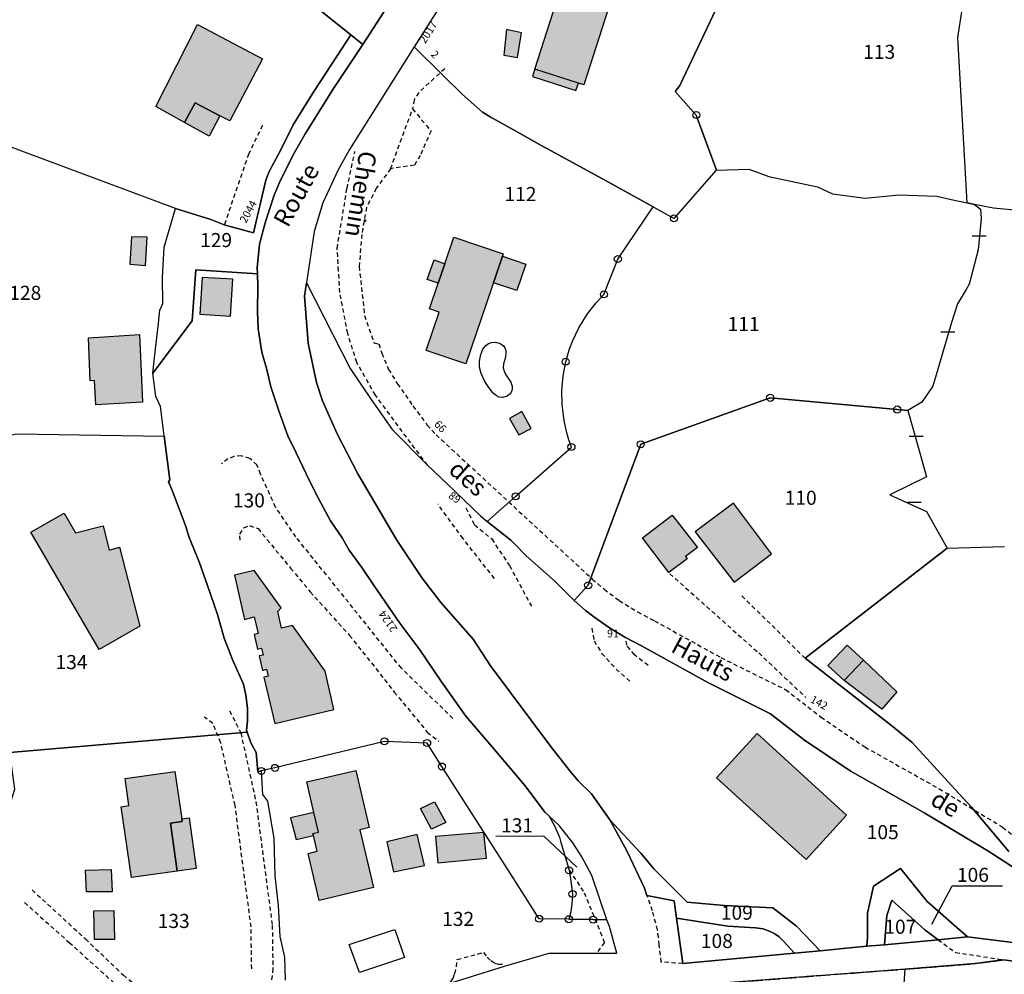
# Model space of a CAD drawing. Units: metres. Extents: x 1033473 to 1039290, y 6305223 to 6309675.
# Drawn here: x 1036321 to 1036461, y 6306613 to 6306749 of the extents above; entities that cross this region are included whole.
import ezdxf
from ezdxf.enums import TextEntityAlignment as Align

# ---------------------------------------------------------------- set-up
doc = ezdxf.new("R2010")
doc.units = ezdxf.units.M
doc.linetypes.add('TOPO1', pattern=[1, 0.6, -0.4])
doc.linetypes.add('TOPO2', pattern=[2.4, 2, -0.4])
doc.layers.get('0').update_dxf_attribs({"color": 255, "linetype": 'CONTINUOUS'})
for name, color, linetype in [('ig_cad_bati_dur', 152, 'CONTINUOUS'), ('ig_cad_bati_dur_hach', 24, 'CONTINUOUS'), ('ig_cad_bati_leger', 215, 'CONTINUOUS'), ('ig_cad_bati_leger_hach', 243, 'CONTINUOUS'), ('ig_cad_borne', 230, 'CONTINUOUS'), ('ig_cad_detail_lineaire', 252, 'TOPO1'), ('ig_cad_fleche_de_rattachement', 3, 'CONTINUOUS'), ('ig_cad_lieudit', 7, 'ByLayer'), ('ig_cad_mitoyennete', 230, 'CONTINUOUS'), ('ig_cad_nom_voie', 8, 'CONTINUOUS'), ('ig_cad_numero_voie', 40, 'CONTINUOUS'), ('ig_cad_parcel', 3, 'CONTINUOUS'), ('ig_cad_parcel_num', 3, 'CONTINUOUS'), ('ig_cad_piscine_etang_bassin', 4, 'CONTINUOUS'), ('ig_cad_section', 20, 'TOPO2')]:
    doc.layers.add(name, color=color, linetype=linetype)
doc.styles.add('Times New Roman', font='times.ttf')

# ---------------------------------------------------------------- blocks, each defined once
blk = doc.blocks.new('BORNE')
at = {"linetype": 'Continuous'}
blk.add_circle((0, 0), 0.5, dxfattribs=at)
blk = doc.blocks.new('MUR_NON_MIT')
blk.add_line((-1, 0.5), (1, 0.5))

msp = doc.modelspace()

# ---------------------------------------------------------------- hatches: boundary and pattern name
at = {"layer": 'ig_cad_bati_dur_hach'}
for points in [[(1036394.07, 6306741.87), (1036398.37, 6306755.31), (1036405.31, 6306753.08), (1036401.01, 6306739.66), (1036400.24, 6306739.9)], [(1036344.35, 6306734.31), (1036340.27, 6306736.56), (1036346.19, 6306748.23), (1036355.4, 6306743.37), (1036350.8, 6306734.53), (1036349.38, 6306735.28), (1036345.86, 6306737.11)], [(1036382.58, 6306718.02), (1036389.56, 6306715.67), (1036389.46, 6306715.35), (1036384.27, 6306700.04), (1036378.65, 6306701.95), (1036380.51, 6306707.4), (1036379.13, 6306707.87), (1036380.36, 6306711.5), (1036381.31, 6306714.27)], [(1036422.24, 6306680.31), (1036416.83, 6306676.23), (1036422.37, 6306669.07), (1036427.66, 6306673.08)], [(1036322.55, 6306676.16), (1036327.25, 6306678.87), (1036328.88, 6306676.07), (1036332.82, 6306677.06), (1036333.64, 6306673.64), (1036335.12, 6306674.04), (1036337.99, 6306662.82), (1036332.23, 6306659.52)], [(1036409.33, 6306675.35), (1036413.56, 6306678.58), (1036417.14, 6306674), (1036415.45, 6306672.74), (1036415.7, 6306672.41), (1036413.09, 6306670.43)], [(1036351.43, 6306670.08), (1036352.86, 6306663.77), (1036354.22, 6306664.15), (1036354.78, 6306661.77), (1036354.22, 6306661.63), (1036354.69, 6306659.58), (1036355.28, 6306659.72), (1036355.51, 6306658.74), (1036354.93, 6306658.61), (1036355.4, 6306656.56), (1036355.98, 6306656.71), (1036356.21, 6306655.73), (1036355.62, 6306655.59), (1036357.16, 6306649.01), (1036365.52, 6306651), (1036364.3, 6306656.43), (1036359.69, 6306662.91), (1036358.11, 6306662.55), (1036357.59, 6306664.91), (1036358.06, 6306665.44), (1036354.23, 6306670.72)], [(1036440.7, 6306658), (1036438.39, 6306660.13), (1036435.66, 6306657.25), (1036437.94, 6306655.14)], [(1036419.85, 6306641.33), (1036432.58, 6306629.7), (1036438.27, 6306636), (1036425.61, 6306647.62)], [(1036342.98, 6306642.19), (1036343.97, 6306635.49), (1036344.03, 6306635.11), (1036342.37, 6306634.87), (1036343.3, 6306628.08), (1036336.82, 6306627.18), (1036335.38, 6306637.2), (1036336.47, 6306637.36), (1036335.92, 6306641.22)], [(1036363.45, 6306623.91), (1036361.88, 6306630.58), (1036363.16, 6306630.88), (1036362.64, 6306633.12), (1036362.58, 6306633.39), (1036363.38, 6306633.59), (1036362.72, 6306636.4), (1036361.7, 6306640.72), (1036368.64, 6306642.36), (1036370.54, 6306634.24), (1036369.25, 6306633.94), (1036371.18, 6306625.74)], [(1036377.84, 6306636.97), (1036379.83, 6306637.89), (1036381.42, 6306634.96), (1036379.42, 6306634.02)], [(1036333.93, 6306628.32), (1036334.09, 6306625.12), (1036330.43, 6306625.13), (1036330.32, 6306628.2)]]:
    msp.add_hatch(color=256, dxfattribs=at).paths.add_polyline_path(points)
at = {"layer": 'ig_cad_bati_leger_hach'}
for points in [[(1036389.64, 6306743.87), (1036391.59, 6306743.56), (1036392.19, 6306747.06), (1036390.06, 6306747.5)], [(1036394.07, 6306741.87), (1036393.73, 6306740.83), (1036399.89, 6306738.85), (1036400.24, 6306739.9)], [(1036344.35, 6306734.31), (1036345.86, 6306737.11), (1036349.38, 6306735.28), (1036347.87, 6306732.37)], [(1036338.81, 6306714.03), (1036339.07, 6306718.02), (1036336.81, 6306718.1), (1036336.59, 6306714.22)], [(1036379.79, 6306714.82), (1036381.31, 6306714.27), (1036380.36, 6306711.5), (1036378.8, 6306712.03)], [(1036392.77, 6306714.2), (1036391.53, 6306710.46), (1036388.18, 6306711.58), (1036389.46, 6306715.35)], [(1036346.51, 6306707.1), (1036350.86, 6306706.84), (1036351.22, 6306712.06), (1036346.86, 6306712.32)], [(1036338.38, 6306694.6), (1036331.75, 6306694.25), (1036331.56, 6306697.69), (1036330.96, 6306697.66), (1036330.74, 6306703.75), (1036337.94, 6306704.23)], [(1036390.45, 6306692.29), (1036391.78, 6306689.97), (1036393.55, 6306690.9), (1036392.24, 6306693.29)], [(1036440.7, 6306658), (1036445.41, 6306653.5), (1036443.29, 6306651.06), (1036437.94, 6306655.14)], [(1036359.37, 6306635.62), (1036360.18, 6306632.57), (1036362.64, 6306633.12), (1036362.58, 6306633.39), (1036363.38, 6306633.59), (1036362.72, 6306636.4)], [(1036343.3, 6306628.08), (1036342.37, 6306634.87), (1036344.03, 6306635.11), (1036343.97, 6306635.49), (1036344.99, 6306635.62), (1036345.98, 6306628.45)], [(1036373.99, 6306627.95), (1036378.42, 6306628.87), (1036377.35, 6306633.29), (1036373.05, 6306632.21)], [(1036379.96, 6306632.97), (1036380.31, 6306629.25), (1036387.2, 6306629.93), (1036386.84, 6306633.57)], [(1036331.47, 6306622.41), (1036334.31, 6306622.5), (1036334.43, 6306618.38), (1036331.58, 6306618.38)]]:
    msp.add_hatch(color=256, dxfattribs=at).paths.add_polyline_path(points)

# ---------------------------------------------------------------- linework, layer by layer
at = {"layer": 'ig_cad_bati_dur'}
for points in [[(1036394.07, 6306741.87), (1036398.37, 6306755.31), (1036405.31, 6306753.08), (1036401.01, 6306739.66), (1036400.24, 6306739.9)], [(1036344.35, 6306734.31), (1036340.27, 6306736.56), (1036346.19, 6306748.23), (1036355.4, 6306743.37), (1036350.8, 6306734.53), (1036349.38, 6306735.28), (1036345.86, 6306737.11)], [(1036382.58, 6306718.02), (1036389.56, 6306715.67), (1036389.46, 6306715.35), (1036384.27, 6306700.04), (1036378.65, 6306701.95), (1036380.51, 6306707.4), (1036379.13, 6306707.87), (1036380.36, 6306711.5), (1036381.31, 6306714.27)], [(1036422.24, 6306680.31), (1036416.83, 6306676.23), (1036422.37, 6306669.07), (1036427.66, 6306673.08)], [(1036322.55, 6306676.16), (1036327.25, 6306678.87), (1036328.88, 6306676.07), (1036332.82, 6306677.06), (1036333.64, 6306673.64), (1036335.12, 6306674.04), (1036337.99, 6306662.82), (1036332.23, 6306659.52)], [(1036409.33, 6306675.35), (1036413.56, 6306678.58), (1036417.14, 6306674), (1036415.45, 6306672.74), (1036415.7, 6306672.41), (1036413.09, 6306670.43)], [(1036351.43, 6306670.08), (1036352.86, 6306663.77), (1036354.22, 6306664.15), (1036354.78, 6306661.77), (1036354.22, 6306661.63), (1036354.69, 6306659.58), (1036355.28, 6306659.72), (1036355.51, 6306658.74), (1036354.93, 6306658.61), (1036355.4, 6306656.56), (1036355.98, 6306656.71), (1036356.21, 6306655.73), (1036355.62, 6306655.59), (1036357.16, 6306649.01), (1036365.52, 6306651), (1036364.3, 6306656.43), (1036359.69, 6306662.91), (1036358.11, 6306662.55), (1036357.59, 6306664.91), (1036358.06, 6306665.44), (1036354.23, 6306670.72)], [(1036440.7, 6306658), (1036438.39, 6306660.13), (1036435.66, 6306657.25), (1036437.94, 6306655.14)], [(1036419.85, 6306641.33), (1036432.58, 6306629.7), (1036438.27, 6306636), (1036425.61, 6306647.62)], [(1036342.98, 6306642.19), (1036343.97, 6306635.49), (1036344.03, 6306635.11), (1036342.37, 6306634.87), (1036343.3, 6306628.08), (1036336.82, 6306627.18), (1036335.38, 6306637.2), (1036336.47, 6306637.36), (1036335.92, 6306641.22)], [(1036363.45, 6306623.91), (1036361.88, 6306630.58), (1036363.16, 6306630.88), (1036362.64, 6306633.12), (1036362.58, 6306633.39), (1036363.38, 6306633.59), (1036362.72, 6306636.4), (1036361.7, 6306640.72), (1036368.64, 6306642.36), (1036370.54, 6306634.24), (1036369.25, 6306633.94), (1036371.18, 6306625.74)], [(1036377.84, 6306636.97), (1036379.83, 6306637.89), (1036381.42, 6306634.96), (1036379.42, 6306634.02)], [(1036333.93, 6306628.32), (1036334.09, 6306625.12), (1036330.43, 6306625.13), (1036330.32, 6306628.2)]]:
    msp.add_lwpolyline(points, close=True, dxfattribs=at)
at = {"layer": 'ig_cad_bati_leger'}
for points in [[(1036389.64, 6306743.87), (1036391.59, 6306743.56), (1036392.19, 6306747.06), (1036390.06, 6306747.5)], [(1036394.07, 6306741.87), (1036393.73, 6306740.83), (1036399.89, 6306738.85), (1036400.24, 6306739.9)], [(1036344.35, 6306734.31), (1036345.86, 6306737.11), (1036349.38, 6306735.28), (1036347.87, 6306732.37)], [(1036338.81, 6306714.03), (1036339.07, 6306718.02), (1036336.81, 6306718.1), (1036336.59, 6306714.22)], [(1036379.79, 6306714.82), (1036381.31, 6306714.27), (1036380.36, 6306711.5), (1036378.8, 6306712.03)], [(1036392.77, 6306714.2), (1036391.53, 6306710.46), (1036388.18, 6306711.58), (1036389.46, 6306715.35)], [(1036346.51, 6306707.1), (1036350.86, 6306706.84), (1036351.22, 6306712.06), (1036346.86, 6306712.32)], [(1036338.38, 6306694.6), (1036331.75, 6306694.25), (1036331.56, 6306697.69), (1036330.96, 6306697.66), (1036330.74, 6306703.75), (1036337.94, 6306704.23)], [(1036390.45, 6306692.29), (1036391.78, 6306689.97), (1036393.55, 6306690.9), (1036392.24, 6306693.29)], [(1036440.7, 6306658), (1036445.41, 6306653.5), (1036443.29, 6306651.06), (1036437.94, 6306655.14)], [(1036359.37, 6306635.62), (1036360.18, 6306632.57), (1036362.64, 6306633.12), (1036362.58, 6306633.39), (1036363.38, 6306633.59), (1036362.72, 6306636.4)], [(1036343.3, 6306628.08), (1036342.37, 6306634.87), (1036344.03, 6306635.11), (1036343.97, 6306635.49), (1036344.99, 6306635.62), (1036345.98, 6306628.45)], [(1036373.99, 6306627.95), (1036378.42, 6306628.87), (1036377.35, 6306633.29), (1036373.05, 6306632.21)], [(1036379.96, 6306632.97), (1036380.31, 6306629.25), (1036387.2, 6306629.93), (1036386.84, 6306633.57)], [(1036331.47, 6306622.41), (1036334.31, 6306622.5), (1036334.43, 6306618.38), (1036331.58, 6306618.38)]]:
    msp.add_lwpolyline(points, close=True, dxfattribs=at)
at = {"layer": 'ig_cad_detail_lineaire'}
for points in [[(1036381.27, 6306741.95), (1036379.06, 6306739.93), (1036377.58, 6306738.58), (1036376.92, 6306737.54), (1036376.71, 6306736.24), (1036379.33, 6306733.11), (1036377.79, 6306729.62), (1036376.98, 6306728.24), (1036373.59, 6306727.76), (1036371.57, 6306724.97), (1036370.17, 6306722.26), (1036369.49, 6306718.43), (1036369.13, 6306713.88), (1036369.9, 6306706.91), (1036371.23, 6306703.05), (1036371.94, 6306702.89), (1036372.34, 6306701.57), (1036373.32, 6306699.28), (1036374.55, 6306697.25), (1036376.77, 6306694.08), (1036378.8, 6306691.38), (1036380.05, 6306689.98), (1036402.22, 6306669.52), (1036403.9, 6306668.08), (1036406.03, 6306666.47), (1036408.63, 6306664.85), (1036411.03, 6306663.6), (1036420.47, 6306658.38), (1036429.66, 6306653.82), (1036434.69, 6306649.91), (1036440.91, 6306645.69), (1036451.42, 6306639.76), (1036460.45, 6306634.33), (1036463.81, 6306631.59)], [(1036373.59, 6306727.76), (1036376.71, 6306736.24)], [(1036350.06, 6306719.88), (1036353.46, 6306729.81), (1036355.57, 6306734.2)], [(1036378.84, 6306685.67), (1036376.45, 6306688.85), (1036371.44, 6306695.6), (1036368.8, 6306700.23), (1036367.51, 6306704.38), (1036366.39, 6306710.19), (1036366.21, 6306713.27), (1036366.01, 6306716.45), (1036367.41, 6306724.96), (1036368.53, 6306730.21)], [(1036382.43, 6306649.75), (1036375.12, 6306656.86), (1036360.16, 6306675.5), (1036357.28, 6306679.71), (1036355.15, 6306684.39), (1036354.63, 6306685.72), (1036353.63, 6306686.62), (1036352.44, 6306686.99), (1036351.36, 6306686.92), (1036350.52, 6306686.57), (1036349.6, 6306685.87)], [(1036388.32, 6306669.61), (1036383.88, 6306675.26), (1036380.32, 6306680.12)], [(1036384.26, 6306679.61), (1036385.5, 6306677.23), (1036387.95, 6306675.21), (1036390.45, 6306671.43), (1036393.59, 6306665.69)], [(1036352.25, 6306675.06), (1036352.21, 6306675.91), (1036352.77, 6306676.78), (1036353.57, 6306677.1), (1036354.78, 6306676.68), (1036359.4, 6306671.08), (1036362.18, 6306667.7), (1036367.77, 6306661.53), (1036374.12, 6306653.49), (1036378.8, 6306647.8), (1036380.44, 6306646.49)], [(1036413.22, 6306670.27), (1036425.83, 6306659.03), (1036432.51, 6306652.73)], [(1036432.42, 6306658.27), (1036423.37, 6306667.21)], [(1036402.14, 6306662.53), (1036402.47, 6306660.74), (1036403.57, 6306658.97), (1036405.6, 6306656.74), (1036407.82, 6306654.79)], [(1036410.14, 6306657.26), (1036408.19, 6306658.75), (1036407.12, 6306660.12), (1036407, 6306661.03)], [(1036350.75, 6306650.83), (1036352.34, 6306647.68), (1036354.48, 6306637.93), (1036356.8, 6306620.37), (1036356.88, 6306614.25), (1036355.88, 6306605.47)], [(1036353.88, 6306614.2), (1036353.8, 6306620.15), (1036351.52, 6306637.4), (1036349.49, 6306646.28), (1036348.38, 6306649.02), (1036347.18, 6306649.91)], [(1036398.93, 6306628.19), (1036401.07, 6306625.01), (1036403.93, 6306617.95), (1036402.83, 6306616.42)], [(1036322.72, 6306625.4), (1036330.29, 6306618.44), (1036335.67, 6306613.31), (1036340.02, 6306609.78), (1036341.23, 6306608.91), (1036342.95, 6306607.95)], [(1036321.65, 6306623.6), (1036327.99, 6306617.94), (1036334.63, 6306611.94), (1036338.87, 6306607.96), (1036341.9, 6306606.06), (1036344.51, 6306605), (1036347.6, 6306603.86)], [(1036415.07, 6306614.96), (1036411.99, 6306615.16), (1036411.73, 6306617.59), (1036411.63, 6306618.66), (1036411.46, 6306619.72), (1036410.77, 6306622.43), (1036409.99, 6306624.59)], [(1036451.29, 6306618.34), (1036453.76, 6306616.52), (1036460.64, 6306615.49)], [(1036381.84, 6306612.17), (1036382.17, 6306612.45), (1036382.45, 6306612.87), (1036382.7, 6306613.51), (1036382.93, 6306614.5), (1036383.05, 6306615.53), (1036386.78, 6306616.53), (1036387.31, 6306615.87), (1036387.81, 6306615.39), (1036388.39, 6306615.02), (1036388.86, 6306614.87), (1036389.64, 6306614.89)]]:
    msp.add_lwpolyline(points, dxfattribs=at)
at = {"layer": 'ig_cad_fleche_de_rattachement'}
for points in [[(1036400, 6306628.62), (1036395.32, 6306633.01), (1036388.54, 6306632.99)], [(1036450.41, 6306620.56), (1036453.27, 6306625.97), (1036460.44, 6306625.98)]]:
    msp.add_lwpolyline(points, dxfattribs=at)
at = {"layer": 'ig_cad_lieudit'}
for points in [[(1036378.57, 6306611.08), (1036389.75, 6306614.57), (1036396.12, 6306616.41), (1036405.69, 6306616.43), (1036404.65, 6306620.19), (1036404.3, 6306621.16), (1036403.29, 6306624.08), (1036402.16, 6306627.43), (1036400.72, 6306630.12), (1036399.44, 6306632.08), (1036397.54, 6306634.5), (1036396.08, 6306635.87), (1036395.49, 6306636.42), (1036392.69, 6306640.17), (1036388.25, 6306645.42), (1036384.26, 6306650.06), (1036380.8, 6306654.94), (1036377.73, 6306659.47), (1036374.91, 6306663.27), (1036371.24, 6306668.56), (1036369.52, 6306671.18), (1036367.73, 6306673.62), (1036366.73, 6306675.39), (1036365.07, 6306677.8), (1036363.02, 6306681.56), (1036361.59, 6306684.46), (1036360.2, 6306687.41), (1036358.99, 6306689.84), (1036357.74, 6306693.37), (1036356.61, 6306696.82), (1036356.01, 6306699.26), (1036355.3, 6306701.7), (1036354.79, 6306705.03), (1036354.73, 6306707.55), (1036354.74, 6306710.99), (1036354.69, 6306712.83), (1036354.67, 6306713.71), (1036354.97, 6306717.03), (1036355.8, 6306720.09), (1036357.05, 6306724.01), (1036357.83, 6306725.8), (1036359.76, 6306729.73), (1036361.44, 6306732.62), (1036365.51, 6306739.12), (1036369.1, 6306744.51), (1036369.66, 6306745.39), (1036376.64, 6306756.27)], [(1036382.49, 6306753.82), (1036377.92, 6306746.59), (1036376.96, 6306745.05), (1036367.74, 6306730.5), (1036366.17, 6306727.59), (1036363.96, 6306722.93), (1036362.74, 6306718.84), (1036361.67, 6306711.54), (1036361.39, 6306709.67), (1036361.92, 6306702.99), (1036363.08, 6306697.42), (1036363.91, 6306694.8), (1036366, 6306690.15), (1036368.93, 6306684.43), (1036374.46, 6306675.02), (1036378.09, 6306669.63), (1036380.74, 6306666.18), (1036385.33, 6306660.97), (1036387.78, 6306657.22), (1036396.43, 6306645.59), (1036399.01, 6306642.28), (1036400.23, 6306640.9), (1036402.1, 6306639.04), (1036404.72, 6306635.37), (1036407.13, 6306630.94), (1036409.63, 6306625.63), (1036409.97, 6306624.6), (1036413.83, 6306623.83), (1036414.18, 6306621.38), (1036415.07, 6306614.96), (1036430.91, 6306616.43), (1036434.57, 6306616.78), (1036439.23, 6306617.21), (1036441.16, 6306617.4), (1036443.7, 6306617.63), (1036451.29, 6306618.34), (1036455.46, 6306618.73), (1036461.89, 6306617.93)], [(1036469.73, 6306614.14), (1036460.64, 6306615.49), (1036456.56, 6306614.94), (1036446.63, 6306614.16), (1036412.46, 6306611.55)]]:
    msp.add_lwpolyline(points, dxfattribs=at)
at = {"layer": 'ig_cad_parcel'}
for points in [[(1036336.28, 6306772.1), (1036367.93, 6306746.77), (1036366.01, 6306743.78), (1036362.7, 6306738.69), (1036359.78, 6306733.97), (1036358.01, 6306730.45), (1036356.35, 6306727.37), (1036355.89, 6306726.13), (1036354.12, 6306718.66), (1036349.96, 6306719.81), (1036348.1, 6306720.54), (1036343.05, 6306722.09), (1036305.35, 6306736.18), (1036306.13, 6306737.39), (1036309.4, 6306742.13), (1036312.62, 6306746.33), (1036315.43, 6306750.55)], [(1036376.64, 6306756.27), (1036369.66, 6306745.39), (1036367.93, 6306746.77), (1036336.28, 6306772.1)], [(1036428.29, 6306768.47), (1036414.62, 6306739.55), (1036413.99, 6306738.7), (1036416.98, 6306735.37), (1036419.84, 6306727.55), (1036424.41, 6306727.68), (1036427.27, 6306726.67), (1036434.17, 6306725.17), (1036436.3, 6306724.18), (1036440.96, 6306723.58), (1036445.71, 6306724.04), (1036451.1, 6306723.86), (1036453.14, 6306723.4), (1036455.42, 6306722.9), (1036454.08, 6306746.39), (1036456.26, 6306760.42)], [(1036475.1, 6306757.19), (1036477.35, 6306745.74), (1036477.64, 6306740.65), (1036477.26, 6306739.05), (1036475.5, 6306734.04), (1036475.1, 6306731.44), (1036475.47, 6306727.71), (1036476.04, 6306724.2), (1036477.44, 6306722.37), (1036480.08, 6306720.97), (1036481.42, 6306720.9), (1036480.06, 6306719.88), (1036466.98, 6306721.38), (1036459.17, 6306722.17), (1036456.46, 6306722.67), (1036455.42, 6306722.9), (1036454.08, 6306746.39), (1036456.26, 6306760.42)], [(1036320.45, 6306690.12), (1036341.48, 6306689.78), (1036341.42, 6306690.26), (1036340.93, 6306694), (1036340.28, 6306695.45), (1036339.84, 6306698.75), (1036340.21, 6306702.18), (1036340.59, 6306705.35), (1036340.86, 6306707.67), (1036341.29, 6306708.63), (1036341.21, 6306712.25), (1036341.46, 6306716.64), (1036343.05, 6306722.09), (1036305.35, 6306736.18)], [(1036466.98, 6306721.38), (1036459.17, 6306722.17), (1036456.46, 6306722.67), (1036457.31, 6306721.99), (1036457.4, 6306720.69), (1036456.97, 6306716.23), (1036455.71, 6306711.39), (1036455.25, 6306710.61), (1036454.04, 6306708.56), (1036453.23, 6306706.06), (1036450.55, 6306696.88), (1036448.99, 6306694.62), (1036446.99, 6306693.44), (1036448.41, 6306688.41), (1036449.63, 6306684.01), (1036444.43, 6306681.47), (1036449.65, 6306679.13), (1036452.57, 6306673.89), (1036460.73, 6306674.13)], [(1036461.89, 6306617.93), (1036455.46, 6306618.73), (1036449.73, 6306623.76), (1036445.96, 6306628.43), (1036442.12, 6306625.94), (1036441.28, 6306622.09), (1036441.29, 6306618.71), (1036441.16, 6306617.4), (1036439.23, 6306617.21), (1036434.57, 6306616.78), (1036431.18, 6306620.26), (1036427.82, 6306622.86), (1036420.91, 6306623.2), (1036415.69, 6306623.68), (1036410.95, 6306628.4), (1036409.12, 6306630.63), (1036404.72, 6306635.37), (1036402.1, 6306639.04), (1036400.23, 6306640.9), (1036399.01, 6306642.28), (1036396.43, 6306645.59), (1036387.78, 6306657.22), (1036385.33, 6306660.97), (1036380.74, 6306666.18), (1036378.09, 6306669.63), (1036374.46, 6306675.02), (1036368.93, 6306684.43), (1036366, 6306690.15), (1036363.91, 6306694.8), (1036363.08, 6306697.42), (1036361.92, 6306702.99), (1036361.39, 6306709.67), (1036361.67, 6306711.54), (1036367.85, 6306699.4), (1036370.74, 6306695.13), (1036373.82, 6306690.75), (1036378.84, 6306685.67), (1036381.69, 6306682.98), (1036386.34, 6306678.48), (1036387.32, 6306677.69), (1036390.65, 6306675.04), (1036391.11, 6306674.57), (1036392.81, 6306672.83), (1036396.9, 6306669.21), (1036399.64, 6306666.47), (1036401.26, 6306665.07), (1036402.42, 6306664.16), (1036404.68, 6306662.58), (1036406.84, 6306661.27), (1036409.21, 6306660.04), (1036418.62, 6306654.85), (1036427.51, 6306650.41), (1036432.34, 6306646.66), (1036438.79, 6306642.3), (1036449.41, 6306636.3), (1036458.34, 6306630.94), (1036464.14, 6306627.2)], [(1036464.14, 6306627.2), (1036458.34, 6306630.94), (1036449.41, 6306636.3), (1036438.79, 6306642.3), (1036432.34, 6306646.66), (1036427.51, 6306650.41), (1036418.62, 6306654.85), (1036409.21, 6306660.04), (1036406.84, 6306661.27), (1036404.68, 6306662.58), (1036402.42, 6306664.16), (1036401.26, 6306665.07), (1036399.64, 6306666.47), (1036401.63, 6306668.64), (1036409.09, 6306688.65), (1036427.46, 6306695.24), (1036445.49, 6306693.58), (1036446.99, 6306693.44), (1036448.41, 6306688.41), (1036449.63, 6306684.01), (1036444.43, 6306681.47), (1036449.65, 6306679.13), (1036452.57, 6306673.89), (1036432.42, 6306658.27), (1036444.72, 6306648.69), (1036447.61, 6306646.32), (1036454.74, 6306638.53), (1036456.01, 6306637.15), (1036461.34, 6306630.87)], [(1036461.34, 6306630.87), (1036456.01, 6306637.15), (1036454.74, 6306638.53), (1036447.61, 6306646.32), (1036444.72, 6306648.69), (1036432.42, 6306658.27), (1036452.57, 6306673.89), (1036460.73, 6306674.13)], [(1036311.33, 6306611.31), (1036320.27, 6306639.71), (1036319.57, 6306644.9), (1036353.26, 6306647.77), (1036353.76, 6306646.28), (1036354.53, 6306644.9), (1036354.75, 6306642.18), (1036355.24, 6306642.29), (1036355.44, 6306638.95), (1036356.14, 6306638.01), (1036357.03, 6306632.76), (1036357.17, 6306627.38), (1036357.65, 6306623.19), (1036357.88, 6306618.81), (1036358.55, 6306615.87), (1036358.64, 6306612.61)], [(1036378.57, 6306611.08), (1036389.75, 6306614.57), (1036396.12, 6306616.41), (1036405.69, 6306616.43), (1036404.65, 6306620.19), (1036404.3, 6306621.16), (1036402.33, 6306621.19), (1036398.89, 6306621.24), (1036394.67, 6306621.31), (1036390.97, 6306627.12), (1036380.88, 6306642.91), (1036378.78, 6306646.25), (1036372.72, 6306646.48), (1036357.18, 6306642.72), (1036355.24, 6306642.29), (1036355.44, 6306638.95), (1036356.14, 6306638.01), (1036357.03, 6306632.76), (1036357.17, 6306627.38), (1036357.65, 6306623.19), (1036357.88, 6306618.81), (1036358.55, 6306615.87), (1036358.64, 6306612.61)], [(1036405.38, 6306470.62), (1036413.45, 6306484.75), (1036413.54, 6306488.74), (1036412.85, 6306499.22), (1036411.89, 6306511.78), (1036410.48, 6306521.09), (1036415.58, 6306529.94), (1036420.85, 6306540.29), (1036427.03, 6306552.99), (1036434.38, 6306570.35), (1036444.22, 6306594.08), (1036445.25, 6306599.86), (1036445.98, 6306605.19), (1036446.63, 6306614.16), (1036456.56, 6306614.94), (1036460.64, 6306615.49), (1036469.73, 6306614.14)]]:
    msp.add_lwpolyline(points, dxfattribs=at)
for points in [[(1036376.96, 6306745.05), (1036381.03, 6306741.02), (1036383.8, 6306738.29), (1036386.63, 6306735.78), (1036387.71, 6306735.13), (1036391.47, 6306733.03), (1036395.07, 6306730.98), (1036396.36, 6306730.3), (1036404.08, 6306726.1), (1036410.85, 6306722.34), (1036413.82, 6306720.69), (1036419.84, 6306727.55), (1036416.98, 6306735.37), (1036413.99, 6306738.7), (1036414.62, 6306739.55), (1036428.29, 6306768.47), (1036393.97, 6306771.85), (1036392.04, 6306768.55), (1036384.38, 6306756.52), (1036382.49, 6306753.82), (1036377.92, 6306746.59)], [(1036354.69, 6306712.83), (1036345.96, 6306713.41), (1036345.44, 6306706.16), (1036339.84, 6306698.75), (1036340.21, 6306702.18), (1036340.59, 6306705.35), (1036340.86, 6306707.67), (1036341.29, 6306708.63), (1036341.21, 6306712.25), (1036341.46, 6306716.64), (1036343.05, 6306722.09), (1036348.1, 6306720.54), (1036349.96, 6306719.81), (1036354.12, 6306718.66), (1036355.89, 6306726.13), (1036356.35, 6306727.37), (1036358.01, 6306730.45), (1036359.78, 6306733.97), (1036362.7, 6306738.69), (1036366.01, 6306743.78), (1036367.93, 6306746.77), (1036369.66, 6306745.39), (1036369.1, 6306744.51), (1036365.51, 6306739.12), (1036361.44, 6306732.62), (1036359.76, 6306729.73), (1036357.83, 6306725.8), (1036357.05, 6306724.01), (1036355.8, 6306720.09), (1036354.97, 6306717.03), (1036354.67, 6306713.71)], [(1036361.67, 6306711.54), (1036367.85, 6306699.4), (1036370.74, 6306695.13), (1036373.82, 6306690.75), (1036378.84, 6306685.67), (1036381.69, 6306682.98), (1036386.34, 6306678.48), (1036387.32, 6306677.69), (1036391.35, 6306681.26), (1036399.26, 6306688.26), (1036398.9, 6306689.28), (1036398.61, 6306690.25), (1036398.21, 6306691.98), (1036397.93, 6306694.27), (1036397.89, 6306696.34), (1036398.07, 6306698.36), (1036398.45, 6306700.36), (1036398.95, 6306702.05), (1036399.45, 6306703.38), (1036400.3, 6306705.16), (1036401.55, 6306707.17), (1036402.76, 6306708.72), (1036403.87, 6306709.92), (1036405.84, 6306714.94), (1036410.85, 6306722.34), (1036404.08, 6306726.1), (1036396.36, 6306730.3), (1036395.07, 6306730.98), (1036391.47, 6306733.03), (1036387.71, 6306735.13), (1036386.63, 6306735.78), (1036383.8, 6306738.29), (1036381.03, 6306741.02), (1036376.96, 6306745.05), (1036367.74, 6306730.5), (1036366.17, 6306727.59), (1036363.96, 6306722.93), (1036362.74, 6306718.84)], [(1036399.64, 6306666.47), (1036396.9, 6306669.21), (1036392.81, 6306672.83), (1036391.11, 6306674.57), (1036390.65, 6306675.04), (1036387.32, 6306677.69), (1036391.35, 6306681.26), (1036399.26, 6306688.26), (1036398.9, 6306689.28), (1036398.61, 6306690.25), (1036398.21, 6306691.98), (1036397.93, 6306694.27), (1036397.89, 6306696.34), (1036398.07, 6306698.36), (1036398.45, 6306700.36), (1036398.95, 6306702.05), (1036399.45, 6306703.38), (1036400.3, 6306705.16), (1036401.55, 6306707.17), (1036402.76, 6306708.72), (1036403.87, 6306709.92), (1036405.84, 6306714.94), (1036410.85, 6306722.34), (1036413.82, 6306720.69), (1036419.84, 6306727.55), (1036424.41, 6306727.68), (1036427.27, 6306726.67), (1036434.17, 6306725.17), (1036436.3, 6306724.18), (1036440.96, 6306723.58), (1036445.71, 6306724.04), (1036451.1, 6306723.86), (1036453.14, 6306723.4), (1036455.42, 6306722.9), (1036456.46, 6306722.67), (1036457.31, 6306721.99), (1036457.4, 6306720.69), (1036456.97, 6306716.23), (1036455.71, 6306711.39), (1036455.25, 6306710.61), (1036454.04, 6306708.56), (1036453.23, 6306706.06), (1036450.55, 6306696.88), (1036448.99, 6306694.62), (1036446.99, 6306693.44), (1036445.49, 6306693.58), (1036427.46, 6306695.24), (1036409.09, 6306688.65), (1036401.63, 6306668.64)], [(1036341.48, 6306689.78), (1036341.42, 6306690.26), (1036340.93, 6306694), (1036340.28, 6306695.45), (1036339.84, 6306698.75), (1036345.44, 6306706.16), (1036345.96, 6306713.41), (1036354.69, 6306712.83), (1036354.74, 6306710.99), (1036354.73, 6306707.55), (1036354.79, 6306705.03), (1036355.3, 6306701.7), (1036356.01, 6306699.26), (1036356.61, 6306696.82), (1036357.74, 6306693.37), (1036358.99, 6306689.84), (1036360.2, 6306687.41), (1036361.59, 6306684.46), (1036363.02, 6306681.56), (1036365.07, 6306677.8), (1036366.73, 6306675.39), (1036367.73, 6306673.62), (1036369.52, 6306671.18), (1036371.24, 6306668.56), (1036374.91, 6306663.27), (1036377.73, 6306659.47), (1036380.8, 6306654.94), (1036384.26, 6306650.06), (1036388.25, 6306645.42), (1036392.69, 6306640.17), (1036395.49, 6306636.42), (1036396.08, 6306635.87), (1036396.85, 6306634.5), (1036397.54, 6306632.9), (1036397.71, 6306632.32), (1036398.94, 6306628.22), (1036399.13, 6306626.98), (1036399.41, 6306624.83), (1036399.3, 6306623.36), (1036399.15, 6306622.29), (1036398.89, 6306621.24), (1036394.67, 6306621.31), (1036390.97, 6306627.12), (1036380.88, 6306642.91), (1036378.78, 6306646.25), (1036372.72, 6306646.48), (1036357.18, 6306642.72), (1036355.24, 6306642.29), (1036354.75, 6306642.18), (1036354.53, 6306644.9), (1036353.76, 6306646.28), (1036353.26, 6306647.77), (1036353.16, 6306648.09), (1036353.28, 6306649.35), (1036353.31, 6306651.21), (1036353.06, 6306653.06), (1036352.73, 6306654.6), (1036351.21, 6306657.94), (1036349.96, 6306661.14), (1036349.01, 6306664.5), (1036347.59, 6306668.62), (1036346.45, 6306671.94), (1036345, 6306675.42), (1036344.47, 6306677.1), (1036342.54, 6306682.24), (1036342.08, 6306683.3), (1036342.26, 6306683.61)], [(1036341.48, 6306689.78), (1036342.26, 6306683.61), (1036342.08, 6306683.3), (1036342.54, 6306682.24), (1036344.47, 6306677.1), (1036345, 6306675.42), (1036346.45, 6306671.94), (1036347.59, 6306668.62), (1036349.01, 6306664.5), (1036349.96, 6306661.14), (1036351.21, 6306657.94), (1036352.73, 6306654.6), (1036353.06, 6306653.06), (1036353.31, 6306651.21), (1036353.28, 6306649.35), (1036353.16, 6306648.09), (1036353.26, 6306647.77), (1036319.57, 6306644.9), (1036313.59, 6306689.8), (1036315.79, 6306689.04), (1036320.45, 6306690.12)], [(1036396.08, 6306635.87), (1036396.85, 6306634.5), (1036397.54, 6306632.9), (1036397.71, 6306632.32), (1036398.94, 6306628.22), (1036399.13, 6306626.98), (1036399.41, 6306624.83), (1036399.3, 6306623.36), (1036399.15, 6306622.29), (1036398.89, 6306621.24), (1036402.33, 6306621.19), (1036404.3, 6306621.16), (1036403.29, 6306624.08), (1036402.16, 6306627.43), (1036400.72, 6306630.12), (1036399.44, 6306632.08), (1036397.54, 6306634.5)], [(1036404.72, 6306635.37), (1036409.12, 6306630.63), (1036410.95, 6306628.4), (1036415.69, 6306623.68), (1036420.91, 6306623.2), (1036427.82, 6306622.86), (1036431.18, 6306620.26), (1036434.57, 6306616.78), (1036430.91, 6306616.43), (1036429.29, 6306618.19), (1036428.73, 6306618.73), (1036428.11, 6306619.17), (1036427.46, 6306619.52), (1036426.48, 6306619.86), (1036425.36, 6306620.02), (1036421.46, 6306620.27), (1036414.18, 6306621.38), (1036413.83, 6306623.83), (1036409.97, 6306624.6), (1036409.63, 6306625.63), (1036407.13, 6306630.94)], [(1036441.16, 6306617.4), (1036441.29, 6306618.71), (1036441.28, 6306622.09), (1036442.12, 6306625.94), (1036445.96, 6306628.43), (1036449.73, 6306623.76), (1036455.46, 6306618.73), (1036451.29, 6306618.34), (1036449.42, 6306619.75), (1036444.73, 6306623.97), (1036444.01, 6306621.77), (1036443.7, 6306617.63)], [(1036443.7, 6306617.63), (1036444.01, 6306621.77), (1036444.73, 6306623.97), (1036449.42, 6306619.75), (1036451.29, 6306618.34)], [(1036414.18, 6306621.38), (1036421.46, 6306620.27), (1036425.36, 6306620.02), (1036426.48, 6306619.86), (1036427.46, 6306619.52), (1036428.11, 6306619.17), (1036428.73, 6306618.73), (1036429.29, 6306618.19), (1036430.91, 6306616.43), (1036415.07, 6306614.96)], [(1036410.48, 6306521.09), (1036415.58, 6306529.94), (1036420.85, 6306540.29), (1036427.03, 6306552.99), (1036434.38, 6306570.35), (1036444.22, 6306594.08), (1036445.25, 6306599.86), (1036445.98, 6306605.19), (1036446.63, 6306614.16), (1036412.46, 6306611.55), (1036412.8, 6306609.28), (1036413.22, 6306605.16), (1036413.67, 6306599.25), (1036413.05, 6306592.6), (1036411.61, 6306586), (1036410.69, 6306582.59), (1036410.18, 6306580.66), (1036406.45, 6306572.9), (1036400.94, 6306563.61), (1036395.8, 6306557.14), (1036395.67, 6306557.03), (1036398.47, 6306546.36), (1036402.35, 6306539.78), (1036406.87, 6306529.9)]]:
    msp.add_lwpolyline(points, close=True, dxfattribs=at)
at = {"layer": 'ig_cad_piscine_etang_bassin'}
for points in [[(1036388.99, 6306703), (1036389.27, 6306702.87), (1036389.6, 6306702.61), (1036389.81, 6306702.34), (1036389.97, 6306701.95), (1036389.97, 6306701.57), (1036389.88, 6306701.03), (1036389.62, 6306700.06), (1036389.59, 6306699.49), (1036389.69, 6306699.02), (1036389.93, 6306698.49), (1036390.67, 6306697.44), (1036390.86, 6306696.91), (1036390.85, 6306696.55), (1036390.79, 6306696.23), (1036390.56, 6306695.8), (1036390.16, 6306695.48), (1036389.53, 6306695.28), (1036389.01, 6306695.35), (1036388.59, 6306695.55), (1036388.16, 6306695.92), (1036387.53, 6306696.72), (1036386.97, 6306697.57), (1036386.43, 6306698.71), (1036386.22, 6306699.61), (1036386.2, 6306700.42), (1036386.39, 6306701.37), (1036386.69, 6306702.15), (1036387.09, 6306702.66), (1036387.5, 6306702.95), (1036387.91, 6306703.08), (1036388.47, 6306703.12)], [(1036374.21, 6306619.78), (1036375.58, 6306615.81), (1036369.16, 6306613.66), (1036367.73, 6306617.67)]]:
    msp.add_lwpolyline(points, close=True, dxfattribs=at)
at = {"layer": 'ig_cad_section'}
for points in [[(1036412.46, 6306611.55), (1036446.63, 6306614.16), (1036456.56, 6306614.94), (1036460.64, 6306615.49), (1036469.73, 6306614.14)], [(1036469.73, 6306614.14), (1036460.64, 6306615.49), (1036456.56, 6306614.94), (1036446.63, 6306614.16), (1036412.46, 6306611.55)]]:
    msp.add_lwpolyline(points, dxfattribs=at)

# ---------------------------------------------------------------- block references
at = {"layer": 'ig_cad_borne'}
for p in [(1036416.98, 6306735.37), (1036413.8, 6306720.7), (1036405.84, 6306714.94), (1036403.87, 6306709.92), (1036398.45, 6306700.36), (1036427.46, 6306695.24), (1036445.49, 6306693.58), (1036409.09, 6306688.65), (1036399.26, 6306688.26), (1036391.35, 6306681.26), (1036401.63, 6306668.64), (1036372.72, 6306646.48), (1036378.78, 6306646.25), (1036357.18, 6306642.72), (1036380.88, 6306642.91), (1036355.24, 6306642.29), (1036398.93, 6306628.19), (1036399.41, 6306624.83), (1036394.67, 6306621.31), (1036398.89, 6306621.24), (1036402.33, 6306621.19)]:
    msp.add_blockref('BORNE', p, dxfattribs=at)
at = {"layer": 'ig_cad_mitoyennete'}
for p in [(1036457.12, 6306717.72), (1036452.66, 6306704.09), (1036448.17, 6306689.28), (1036447.9, 6306679.92)]:
    msp.add_blockref('MUR_NON_MIT', p, dxfattribs=at)

# ---------------------------------------------------------------- texts
at = {"layer": 'ig_cad_nom_voie', "style": 'Times New Roman'}
for s, rotation, p in [('Chemin', 260.3, (1036368.42, 6306730.55)), ('Route', 61.2, (1036359.7, 6306718.89)), ('des', 318.4, (1036381.14, 6306684.19)), ('Hauts', 331.7, (1036412.84, 6306658.61)), ('de', 329.1, (1036449.6, 6306636.95))]:
    msp.add_text(s, height=2.5, rotation=rotation, dxfattribs=at).set_placement(p, align=Align.BOTTOM_LEFT)
at = {"layer": 'ig_cad_numero_voie', "style": 'Times New Roman'}
for s, rotation, p in [('2017', 57.6, (1036378.79, 6306745.23)), ('2', 315.2, (1036378.96, 6306743.64)), ('2044', 61.6, (1036353.38, 6306719.78)), ('66', 313.9, (1036379.44, 6306691.16)), ('89', 324.8, (1036381.49, 6306680.84)), ('2124', 124.7, (1036374.92, 6306662.65)), ('142', 331, (1036432.88, 6306651.81))]:
    msp.add_text(s, height=1.1, rotation=rotation, dxfattribs=at).set_placement(p, align=Align.BOTTOM_LEFT)
msp.add_text('91', height=1.1, dxfattribs=at).set_placement((1036404.31, 6306660.89), align=Align.BOTTOM_LEFT)
at = {"layer": 'ig_cad_parcel_num', "style": 'Times New Roman'}
for s, p in [('113', (1036440.66, 6306742.71)), ('112', (1036389.75, 6306722.54)), ('129', (1036346.56, 6306716)), ('128', (1036319.48, 6306708.51)), ('111', (1036421.42, 6306704.09)), ('130', (1036351.21, 6306679.06)), ('110', (1036429.52, 6306679.43)), ('134', (1036326.04, 6306656.11)), ('131', (1036389.27, 6306632.94)), ('105', (1036441.16, 6306631.98)), ('106', (1036453.96, 6306625.91)), ('133', (1036340.55, 6306619.37)), ('132', (1036380.91, 6306619.66)), ('109', (1036420.46, 6306620.55)), ('107', (1036443.66, 6306618.55)), ('108', (1036417.62, 6306616.53))]:
    msp.add_text(s, height=2, dxfattribs=at).set_placement(p, align=Align.BOTTOM_LEFT)

doc.saveas('drawing.dxf')
